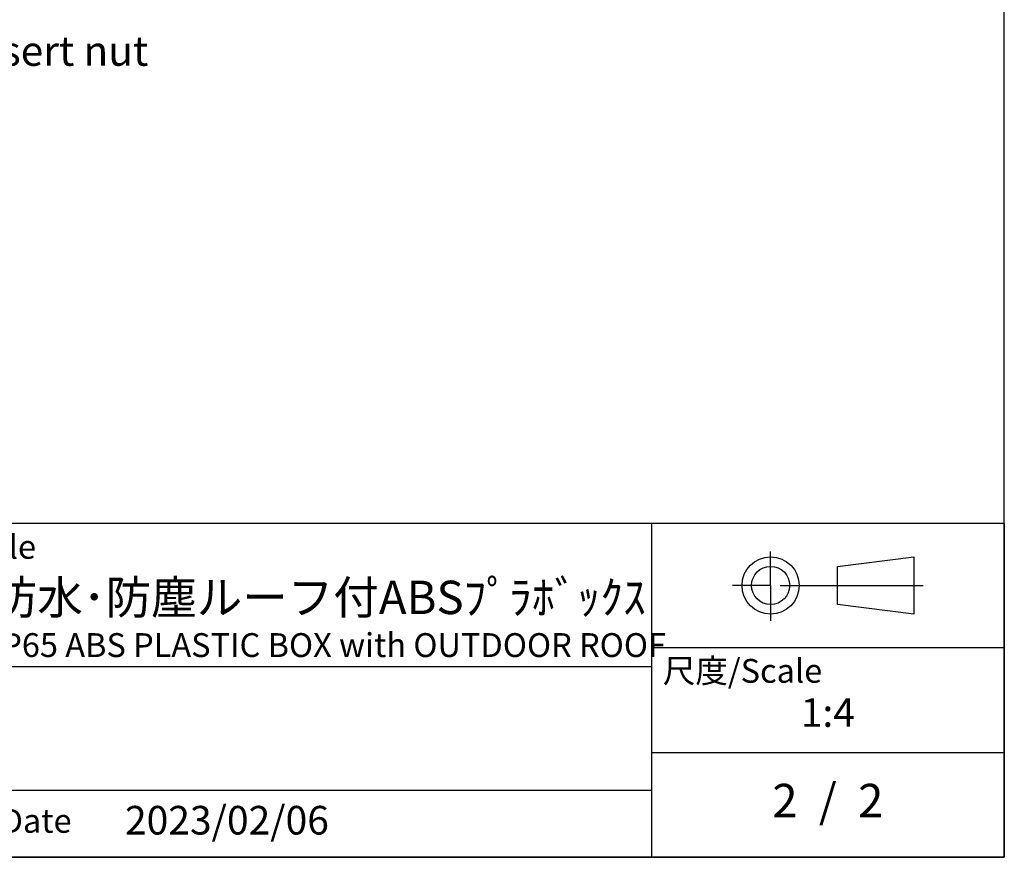
# Model space of a CAD drawing. Units: millimetres. Extents: x 0 to 3274, y 0 to 1120.
# Drawn here: x 2861 to 3274, y 0 to 351 of the extents above; entities that cross this region are included whole.
import ezdxf
from ezdxf.enums import TextEntityAlignment as Align

# ---------------------------------------------------------------- set-up
doc = ezdxf.new("R2010")
doc.units = ezdxf.units.MM
doc.header["$LTSCALE"] = 4
doc.linetypes.add('gen7a', pattern=[6.875, 4.75, -0.875, 0.375, -0.875])
doc.layers.add('7A', color=4, linetype='gen7a')
doc.layers.add('RAHM2', color=1, linetype='Continuous')
doc.styles.get("Standard").update_dxf_attribs({"font": 'ISOCP.SHX', "bigfont": 'EXTFONT.SHX'})
doc.styles.add('takachi1', font='MS PGothic.ttf', dxfattribs={"height": 2.5})

# ---------------------------------------------------------------- blocks, each defined once
blk = doc.blocks.new('TK-A3')
blk.add_lwpolyline([(0, 0), (403, 0), (403, 280), (0, 280.0000000000001)], close=True)
blk = doc.blocks.new('TK-仕様書(和英併記)NEW')
for p, q in [((0, 35), (-193, 35)), ((-37, 35), (-37, 0)), ((0, 35), (0, 0)), ((-17.5, 30.5), (-9.5, 31.5)), ((-9.5, 31.5), (-9.5, 25.5)), ((-17.5, 26.5), (-17.5, 30.5)), ((-9.5, 25.5), (-17.5, 26.5)), ((-37, 22), (0, 22)), ((-193, 19.99999999999994), (-37, 19.99999999999994)), ((-37, 11), (0, 11)), ((-37.00000000000011, 7), (-118, 7)), ((0, 0), (-193, 0))]:
    blk.add_line(p, q)
for radius in [3, 2]:
    blk.add_circle((-24.5, 28.5), radius)
at = {"layer": '7A'}
for p, q in [((-24.5, 28.5), (-24.5, 32.07478664473149)), ((-24.5, 28.5), (-28.5, 28.5)), ((-24.5, 28.5), (-24.5, 24.78991724228479)), ((-23.5, 28.5), (-8.5, 28.5))]:
    blk.add_line(p, q, dxfattribs=at)
for tag, height, p in [('品名', 3.5, (-106.1561493930892, 27.24999999999994)), ('TITLE', 2.5, (-106.1561493930892, 22.24999999999994)), ('型番', 3.5, (-106.139168248561, 11.75))]:
    blk.add_attdef(tag, text='', height=height).set_placement(p, align=Align.MIDDLE_LEFT)
for tag, height, p in [('GEN-TITLE-SCA', 3, (-18.5, 14.79266317345349)), ('検図', 3.5, (-155.5000000000001, 7.729076668239941)), ('製図', 3.5, (-130.5000000000001, 7.729076668239941)), ('承認', 3.5, (-180.7195176573869, 7.729076668239944)), ('ページNO.', 3.5, (-23, 5.5)), ('総ページ数', 3.5, (-14, 5.5)), ('GEN-TITLE-DAT', 3, (-81.5, 3.5))]:
    blk.add_attdef(tag, text='', height=height).set_placement(p, align=Align.MIDDLE)
at = {"layer": 'RAHM2', "char_height": 2.5}
for s, insert, width, attachment_point in [('品名/Title', (-116.8002551371314, 33.80103540727967), 90, 1), ('尺度/Scale', (-35.80025513713144, 20.80103540727967), 20, 1), ('作成日/Date', (-116.8002551371314, 3.5), 17.84866863742184, 4)]:
    blk.add_mtext(s, dxfattribs=dict(at, insert=insert, width=width, attachment_point=attachment_point))
at = {"layer": 'RAHM2', "color": 0, "insert": (-18.5, 5.5), "char_height": 3.5, "width": 4.469919821818735, "attachment_point": 5}
blk.add_mtext('/', dxfattribs=at)

msp = doc.modelspace()

# ---------------------------------------------------------------- block references
at = {"lineweight": 0, "xscale": 4, "yscale": 4, "zscale": 4}
msp.add_blockref('TK-A3', (1662, 0), dxfattribs=at)
msp.add_blockref('TK-仕様書(和英併記)NEW', (3274, 0), dxfattribs=at).add_auto_attribs({'品名': '防水･防塵ルーフ付ABSﾌﾟﾗﾎﾞｯｸｽ', 'TITLE': 'IP65 ABS PLASTIC BOX with OUTDOOR ROOF', 'GEN-TITLE-DAT': '2023/02/06', 'GEN-TITLE-SCA': '1:4', 'ページNO.': '2', '総ページ数': '2'})

# ---------------------------------------------------------------- texts
at = {"insert": (2795.622643791923, 344.4262628687466), "char_height": 12.5, "attachment_point": 1, "style": 'takachi1'}
msp.add_mtext_dynamic_manual_height_columns('{\\Fisocp3|c128;\\C2;4-M5 Insert nut}', width=235.3260953374738, gutter_width=12.5, heights=[0], dxfattribs=at)

doc.saveas('drawing.dxf')
